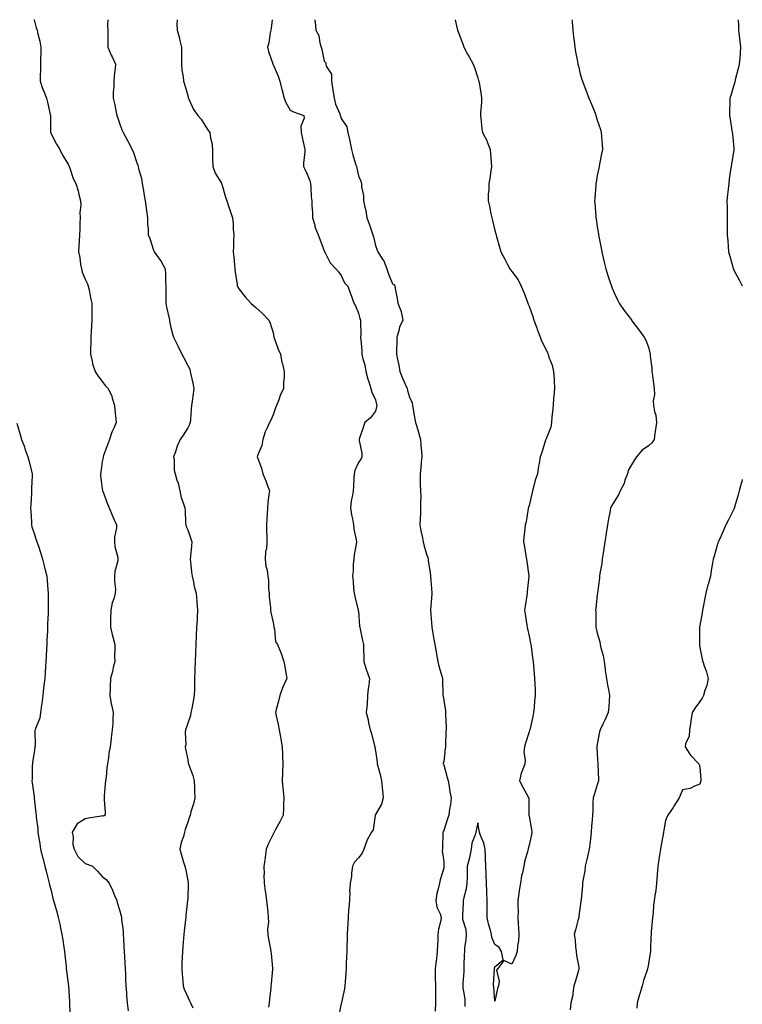
# Model space of a CAD drawing. Units: inches. Extents: x 936803 to 939443, y 7194938 to 7197578.
# Drawn here: x 939020 to 939443, y 7197001 to 7197578 of the extents above; entities that cross this region are included whole.
import ezdxf

# ---------------------------------------------------------------- set-up
doc = ezdxf.new("R2010")
doc.units = ezdxf.units.IN
doc.header["$MEASUREMENT"] = 0
doc.layers.add('Contour_93687194', color=7, linetype='Continuous', true_color=0x820ac5)

msp = doc.modelspace()

# ---------------------------------------------------------------- linework, layer by layer
at = {"layer": 'Contour_93687194'}
for points in [[(939027.98, 7197578, 3208), (939028.05, 7197577.82, 3208), (939029.35, 7197573.23, 3208), (939029.89, 7197571.92, 3208), (939030.29, 7197569.67, 3208), (939031.53, 7197565.4, 3208), (939032, 7197561.92, 3208), (939031.93, 7197558.05, 3208), (939031.88, 7197555.75, 3208), (939031.8, 7197551.92, 3208), (939031.77, 7197548.21, 3208), (939031.68, 7197545.55, 3208), (939031.64, 7197541.92, 3208), (939033.25, 7197537.12, 3208), (939033.55, 7197536.41, 3208), (939035.28, 7197531.92, 3208), (939035.84, 7197529.71, 3208), (939037.49, 7197522.49, 3208), (939037.63, 7197521.92, 3208), (939037.63, 7197521.51, 3208), (939037.74, 7197512.23, 3208), (939037.75, 7197511.92, 3208), (939037.8, 7197511.67, 3208), (939038.05, 7197511.14, 3208), (939041.24, 7197505.1, 3208), (939043.08, 7197501.92, 3208), (939044.79, 7197498.66, 3208), (939048.05, 7197493.27, 3208), (939048.46, 7197492.33, 3208), (939048.59, 7197491.92, 3208), (939048.97, 7197491, 3208), (939051.03, 7197484.91, 3208), (939052.61, 7197481.92, 3208), (939053.89, 7197477.76, 3208), (939054.35, 7197475.61, 3208), (939055.33, 7197471.92, 3208), (939055.43, 7197469.3, 3208), (939054.94, 7197465.03, 3208), (939055.04, 7197461.92, 3208), (939054.84, 7197458.72, 3208), (939054.84, 7197455.12, 3208), (939054.62, 7197451.92, 3208), (939054.39, 7197448.27, 3208), (939054.3, 7197445.67, 3208), (939054.04, 7197441.92, 3208), (939054.81, 7197438.68, 3208), (939055.35, 7197434.62, 3208), (939055.89, 7197431.92, 3208), (939056.21, 7197430.08, 3208), (939058.05, 7197425.98, 3208), (939059.38, 7197423.25, 3208), (939059.72, 7197421.92, 3208), (939060.25, 7197419.71, 3208), (939061.09, 7197414.97, 3208), (939061.96, 7197411.92, 3208), (939061.94, 7197408.03, 3208), (939061.97, 7197405.85, 3208), (939061.93, 7197401.92, 3208), (939061.65, 7197398.31, 3208), (939061.54, 7197395.42, 3208), (939061.28, 7197391.92, 3208), (939061.27, 7197388.7, 3208), (939061.15, 7197385.03, 3208), (939061.14, 7197381.92, 3208), (939062.18, 7197377.8, 3208), (939062.39, 7197376.26, 3208), (939063.82, 7197371.92, 3208), (939065.42, 7197369.28, 3208), (939068.05, 7197365.96, 3208), (939069.76, 7197363.64, 3208), (939071.53, 7197361.92, 3208), (939073.55, 7197357.41, 3208), (939073.84, 7197356.12, 3208), (939075.23, 7197351.92, 3208), (939075.41, 7197349.28, 3208), (939076.01, 7197343.97, 3208), (939076.16, 7197341.92, 3208), (939074.83, 7197338.7, 3208), (939073.67, 7197336.31, 3208), (939072.28, 7197331.92, 3208), (939071.03, 7197328.93, 3208), (939068.79, 7197322.66, 3208), (939068.5, 7197321.92, 3208), (939068.46, 7197321.51, 3208), (939068.05, 7197319.03, 3208), (939067.13, 7197312.84, 3208), (939066.94, 7197311.92, 3208), (939067, 7197310.87, 3208), (939068.05, 7197303.07, 3208), (939068.19, 7197302.06, 3208), (939068.21, 7197301.92, 3208), (939068.32, 7197301.65, 3208), (939070.8, 7197294.67, 3208), (939072.02, 7197291.92, 3208), (939073.79, 7197287.66, 3208), (939075.04, 7197284.93, 3208), (939076.36, 7197281.92, 3208), (939076.32, 7197280.18, 3208), (939075.26, 7197274.71, 3208), (939075.2, 7197271.92, 3208), (939075.33, 7197269.19, 3208), (939077.13, 7197262.84, 3208), (939077.2, 7197261.92, 3208), (939077.07, 7197260.94, 3208), (939075.43, 7197254.54, 3208), (939075.18, 7197251.92, 3208), (939075.14, 7197249.01, 3208), (939075.68, 7197244.28, 3208), (939075.64, 7197241.92, 3208), (939074.78, 7197238.66, 3208), (939073.8, 7197236.18, 3208), (939073.05, 7197231.92, 3208), (939072.92, 7197227.04, 3208), (939072.91, 7197226.78, 3208), (939072.77, 7197221.92, 3208), (939073.86, 7197217.72, 3208), (939074.38, 7197215.59, 3208), (939075.31, 7197211.92, 3208), (939075.44, 7197209.3, 3208), (939075.24, 7197204.73, 3208), (939075.36, 7197201.92, 3208), (939074.43, 7197198.31, 3208), (939073.97, 7197196, 3208), (939072.77, 7197191.92, 3208), (939072.57, 7197187.41, 3208), (939072.63, 7197186.51, 3208), (939072.47, 7197181.92, 3208), (939073.26, 7197177.13, 3208), (939073.45, 7197176.53, 3208), (939074.39, 7197171.92, 3208), (939074.2, 7197168.07, 3208), (939074.14, 7197165.83, 3208), (939073.91, 7197161.92, 3208), (939073.26, 7197157.13, 3208), (939073.22, 7197156.76, 3208), (939072.55, 7197151.92, 3208), (939071.88, 7197148.09, 3208), (939071.61, 7197145.49, 3208), (939071.06, 7197141.92, 3208), (939070.65, 7197139.32, 3208), (939070.31, 7197134.17, 3208), (939070, 7197131.92, 3208), (939069.8, 7197130.18, 3208), (939069.21, 7197123.09, 3208), (939069.09, 7197121.92, 3208), (939069.1, 7197120.87, 3208), (939069.77, 7197113.64, 3208), (939069.79, 7197111.92, 3208), (939068.67, 7197111.3, 3208), (939068.05, 7197111.39, 3208), (939067.43, 7197111.3, 3208), (939059.98, 7197109.99, 3208), (939058.05, 7197109.69, 3208), (939053.23, 7197106.74, 3208), (939050.47, 7197101.92, 3208), (939050.92, 7197099.05, 3208), (939050.82, 7197094.69, 3208), (939051.49, 7197091.92, 3208), (939053.77, 7197087.64, 3208), (939058.05, 7197083.56, 3208), (939059.25, 7197083.11, 3208), (939062.3, 7197081.92, 3208), (939065.16, 7197079.03, 3208), (939068.05, 7197075.87, 3208), (939070.36, 7197074.22, 3208), (939072.08, 7197071.92, 3208), (939073.94, 7197067.82, 3208), (939075.25, 7197064.71, 3208), (939076.47, 7197061.92, 3208), (939076.84, 7197060.71, 3208), (939078.05, 7197056.3, 3208), (939079.06, 7197052.94, 3208), (939079.27, 7197051.92, 3208), (939079.37, 7197050.61, 3208), (939080.17, 7197044.03, 3208), (939080.31, 7197041.92, 3208), (939080.39, 7197039.58, 3208), (939080.72, 7197034.6, 3208), (939080.82, 7197031.92, 3208), (939080.97, 7197028.99, 3208), (939081.19, 7197025.06, 3208), (939081.36, 7197021.92, 3208), (939081.54, 7197018.44, 3208), (939081.68, 7197015.55, 3208), (939081.86, 7197011.92, 3208), (939082.18, 7197007.8, 3208), (939082.28, 7197006.16, 3208), (939082.61, 7197001.92, 3208), (939083.27, 7196997.15, 3208)], [(939071.28, 7197578, 3209), (939070.99, 7197574.87, 3209), (939071.18, 7197571.92, 3209), (939071.22, 7197568.76, 3209), (939071.28, 7197565.14, 3209), (939071.33, 7197561.92, 3209), (939073.3, 7197557.17, 3209), (939073.82, 7197556.16, 3209), (939075.8, 7197551.92, 3209), (939075.65, 7197549.52, 3209), (939074.92, 7197545.05, 3209), (939074.76, 7197541.92, 3209), (939074.73, 7197538.6, 3209), (939074.49, 7197535.47, 3209), (939074.48, 7197531.92, 3209), (939075.1, 7197528.97, 3209), (939076.15, 7197523.81, 3209), (939076.54, 7197521.92, 3209), (939076.93, 7197520.81, 3209), (939078.05, 7197517.27, 3209), (939079.57, 7197513.44, 3209), (939080.21, 7197511.92, 3209), (939082.76, 7197507.21, 3209), (939082.97, 7197506.84, 3209), (939085.48, 7197501.92, 3209), (939086.22, 7197500.08, 3209), (939088.05, 7197494.71, 3209), (939088.81, 7197492.68, 3209), (939088.97, 7197491.92, 3209), (939089.21, 7197490.77, 3209), (939091, 7197484.87, 3209), (939091.47, 7197481.92, 3209), (939092.13, 7197477.84, 3209), (939092.35, 7197476.22, 3209), (939093.11, 7197471.92, 3209), (939093.64, 7197467.51, 3209), (939093.88, 7197466.1, 3209), (939094.45, 7197461.92, 3209), (939094.5, 7197458.37, 3209), (939094.92, 7197455.05, 3209), (939094.97, 7197451.92, 3209), (939095.94, 7197449.81, 3209), (939098.05, 7197442.92, 3209), (939098.35, 7197442.21, 3209), (939098.48, 7197441.92, 3209), (939099.46, 7197440.51, 3209), (939102.51, 7197436.37, 3209), (939104.81, 7197431.92, 3209), (939104.97, 7197428.83, 3209), (939105.04, 7197424.93, 3209), (939105.18, 7197421.92, 3209), (939105.27, 7197419.15, 3209), (939105.17, 7197414.79, 3209), (939105.24, 7197411.92, 3209), (939105.64, 7197409.52, 3209), (939107.15, 7197402.82, 3209), (939107.31, 7197401.92, 3209), (939107.45, 7197401.31, 3209), (939108.05, 7197398.35, 3209), (939109.31, 7197393.19, 3209), (939109.82, 7197391.92, 3209), (939111.53, 7197388.44, 3209), (939112.55, 7197386.41, 3209), (939114.66, 7197381.92, 3209), (939115.89, 7197379.75, 3209), (939118.05, 7197375.36, 3209), (939119.28, 7197373.15, 3209), (939119.6, 7197371.92, 3209), (939119.98, 7197369.99, 3209), (939121.11, 7197364.99, 3209), (939121.66, 7197361.92, 3209), (939121.29, 7197358.68, 3209), (939120.66, 7197354.54, 3209), (939120.34, 7197351.92, 3209), (939120.1, 7197349.87, 3209), (939119.75, 7197343.62, 3209), (939119.57, 7197341.92, 3209), (939119.1, 7197340.87, 3209), (939118.05, 7197338.76, 3209), (939115.35, 7197334.62, 3209), (939113.64, 7197331.92, 3209), (939111.98, 7197327.99, 3209), (939110.9, 7197324.77, 3209), (939109.83, 7197321.92, 3209), (939110.15, 7197319.83, 3209), (939110.21, 7197314.09, 3209), (939110.68, 7197311.92, 3209), (939111.75, 7197308.21, 3209), (939112.58, 7197306.45, 3209), (939113.38, 7197301.92, 3209), (939114.23, 7197298.09, 3209), (939115.64, 7197294.32, 3209), (939116.33, 7197291.92, 3209), (939116.52, 7197290.4, 3209), (939116.78, 7197283.19, 3209), (939116.92, 7197281.92, 3209), (939117.18, 7197281.04, 3209), (939118.05, 7197279.09, 3209), (939119.96, 7197273.83, 3209), (939120.54, 7197271.92, 3209), (939120.3, 7197269.67, 3209), (939119.76, 7197263.64, 3209), (939119.59, 7197261.92, 3209), (939119.77, 7197260.2, 3209), (939120.39, 7197254.26, 3209), (939120.64, 7197251.92, 3209), (939121.42, 7197248.54, 3209), (939121.91, 7197245.77, 3209), (939122.96, 7197241.92, 3209), (939123.33, 7197237.19, 3209), (939123.45, 7197236.53, 3209), (939123.87, 7197231.92, 3209), (939123.63, 7197227.49, 3209), (939123.58, 7197226.39, 3209), (939123.32, 7197221.92, 3209), (939123.11, 7197216.98, 3209), (939123.1, 7197216.86, 3209), (939122.91, 7197211.92, 3209), (939122.72, 7197207.25, 3209), (939122.68, 7197206.55, 3209), (939122.47, 7197201.92, 3209), (939122.29, 7197197.68, 3209), (939122.26, 7197196.14, 3209), (939122.1, 7197191.92, 3209), (939122, 7197187.97, 3209), (939122.04, 7197185.92, 3209), (939121.95, 7197181.92, 3209), (939121.25, 7197178.72, 3209), (939120.49, 7197174.36, 3209), (939119.98, 7197171.92, 3209), (939119.63, 7197170.34, 3209), (939118.05, 7197165.79, 3209), (939117.14, 7197162.84, 3209), (939116.86, 7197161.92, 3209), (939116.67, 7197160.55, 3209), (939116.88, 7197153.09, 3209), (939116.64, 7197151.92, 3209), (939116.85, 7197150.73, 3209), (939118.05, 7197144.38, 3209), (939118.4, 7197142.27, 3209), (939118.47, 7197141.92, 3209), (939118.67, 7197141.3, 3209), (939121.13, 7197135.01, 3209), (939121.91, 7197131.92, 3209), (939122.12, 7197127.86, 3209), (939122.03, 7197125.9, 3209), (939122.27, 7197121.92, 3209), (939121.56, 7197118.4, 3209), (939120, 7197113.87, 3209), (939119.5, 7197111.92, 3209), (939119.08, 7197110.88, 3209), (939118.05, 7197107.76, 3209), (939116.59, 7197103.38, 3209), (939116.24, 7197101.92, 3209), (939115.55, 7197099.42, 3209), (939114.25, 7197095.73, 3209), (939113.38, 7197091.92, 3209), (939114.52, 7197088.4, 3209), (939115.58, 7197084.38, 3209), (939116.32, 7197081.92, 3209), (939116.71, 7197080.57, 3209), (939118.05, 7197073.48, 3209), (939118.28, 7197072.15, 3209), (939118.3, 7197071.92, 3209), (939118.28, 7197071.69, 3209), (939118.05, 7197062.96, 3209), (939118.02, 7197061.94, 3209), (939118.02, 7197061.92, 3209), (939118.02, 7197061.88, 3209), (939117, 7197052.97, 3209), (939116.9, 7197051.92, 3209), (939116.77, 7197050.63, 3209), (939116.08, 7197043.89, 3209), (939115.89, 7197041.92, 3209), (939115.66, 7197039.54, 3209), (939115.19, 7197034.79, 3209), (939114.93, 7197031.92, 3209), (939114.83, 7197028.7, 3209), (939114.72, 7197025.26, 3209), (939114.62, 7197021.92, 3209), (939114.85, 7197018.72, 3209), (939115.23, 7197014.75, 3209), (939115.43, 7197011.92, 3209), (939116.04, 7197009.91, 3209), (939118.05, 7197005.2, 3209), (939119.17, 7197003.03, 3209), (939119.77, 7197001.92, 3209), (939121.09, 7196998.87, 3209)], [(939111.81, 7197578, 3210), (939111.74, 7197575.61, 3210), (939111.95, 7197571.92, 3210), (939113.2, 7197567.08, 3210), (939113.29, 7197566.67, 3210), (939114.5, 7197561.92, 3210), (939114.45, 7197558.33, 3210), (939114.42, 7197555.55, 3210), (939114.38, 7197551.92, 3210), (939114.64, 7197548.5, 3210), (939115.4, 7197544.58, 3210), (939115.65, 7197541.92, 3210), (939116.25, 7197540.12, 3210), (939118.05, 7197533.48, 3210), (939118.39, 7197532.25, 3210), (939118.48, 7197531.92, 3210), (939118.96, 7197531, 3210), (939121.5, 7197525.38, 3210), (939124.03, 7197521.92, 3210), (939125.91, 7197519.77, 3210), (939128.05, 7197516.12, 3210), (939129.73, 7197513.6, 3210), (939131, 7197511.92, 3210), (939131.39, 7197508.58, 3210), (939132.21, 7197506.08, 3210), (939132.51, 7197501.92, 3210), (939132.6, 7197497.37, 3210), (939132.62, 7197496.49, 3210), (939132.71, 7197491.92, 3210), (939134.13, 7197487.99, 3210), (939137.79, 7197482.17, 3210), (939137.93, 7197481.92, 3210), (939137.96, 7197481.82, 3210), (939138.05, 7197481.61, 3210), (939140.19, 7197474.07, 3210), (939141.03, 7197471.92, 3210), (939142.46, 7197467.51, 3210), (939142.75, 7197466.63, 3210), (939144.27, 7197461.92, 3210), (939144.71, 7197458.58, 3210), (939144.71, 7197455.26, 3210), (939145.06, 7197451.92, 3210), (939144.98, 7197448.85, 3210), (939144.84, 7197445.12, 3210), (939144.78, 7197441.92, 3210), (939145.03, 7197438.89, 3210), (939145.55, 7197434.42, 3210), (939145.78, 7197431.92, 3210), (939145.97, 7197429.85, 3210), (939147.01, 7197422.96, 3210), (939147.12, 7197421.92, 3210), (939147.39, 7197421.26, 3210), (939148.05, 7197420.3, 3210), (939151.69, 7197415.55, 3210), (939155.04, 7197411.92, 3210), (939156.6, 7197410.47, 3210), (939158.05, 7197409.32, 3210), (939161.88, 7197405.75, 3210), (939165.63, 7197401.92, 3210), (939166.34, 7197400.2, 3210), (939168.05, 7197394.4, 3210), (939168.5, 7197392.37, 3210), (939168.61, 7197391.92, 3210), (939168.96, 7197391.02, 3210), (939171.05, 7197384.91, 3210), (939172.4, 7197381.92, 3210), (939173.31, 7197377.19, 3210), (939173.56, 7197376.41, 3210), (939174.65, 7197371.92, 3210), (939174.53, 7197368.4, 3210), (939174.29, 7197365.69, 3210), (939174.17, 7197361.92, 3210), (939172.23, 7197357.74, 3210), (939171.37, 7197355.24, 3210), (939170.06, 7197351.92, 3210), (939169.52, 7197350.46, 3210), (939168.05, 7197346.35, 3210), (939166.75, 7197343.23, 3210), (939166, 7197341.92, 3210), (939164.47, 7197338.35, 3210), (939163.52, 7197336.45, 3210), (939162.04, 7197331.92, 3210), (939161.49, 7197328.48, 3210), (939159.09, 7197322.96, 3210), (939158.82, 7197321.92, 3210), (939159.14, 7197320.83, 3210), (939161.39, 7197315.26, 3210), (939162.1, 7197311.92, 3210), (939163.84, 7197307.7, 3210), (939164.64, 7197305.34, 3210), (939165.9, 7197301.92, 3210), (939165.69, 7197299.56, 3210), (939165, 7197294.97, 3210), (939164.77, 7197291.92, 3210), (939164.59, 7197288.46, 3210), (939164.5, 7197285.47, 3210), (939164.3, 7197281.92, 3210), (939164.28, 7197278.15, 3210), (939164.47, 7197275.51, 3210), (939164.43, 7197271.92, 3210), (939164.14, 7197268.01, 3210), (939163.64, 7197266.33, 3210), (939163.45, 7197261.92, 3210), (939163.87, 7197257.74, 3210), (939164.57, 7197255.4, 3210), (939165.08, 7197251.92, 3210), (939165.49, 7197249.36, 3210), (939165.49, 7197244.48, 3210), (939165.8, 7197241.92, 3210), (939165.86, 7197239.73, 3210), (939166.49, 7197233.48, 3210), (939166.54, 7197231.92, 3210), (939166.77, 7197230.63, 3210), (939168.05, 7197224.69, 3210), (939168.55, 7197222.43, 3210), (939168.6, 7197221.92, 3210), (939168.88, 7197221.08, 3210), (939169.48, 7197213.35, 3210), (939170.61, 7197211.92, 3210), (939172.36, 7197207.62, 3210), (939172.8, 7197206.67, 3210), (939174.36, 7197201.92, 3210), (939174.97, 7197198.83, 3210), (939175.71, 7197194.26, 3210), (939176.15, 7197191.92, 3210), (939174.66, 7197188.52, 3210), (939173.54, 7197186.43, 3210), (939172.12, 7197181.92, 3210), (939171.32, 7197178.66, 3210), (939169.93, 7197173.81, 3210), (939169.44, 7197171.92, 3210), (939169.86, 7197170.12, 3210), (939171.02, 7197164.89, 3210), (939171.73, 7197161.92, 3210), (939172.47, 7197157.51, 3210), (939172.59, 7197156.45, 3210), (939173.47, 7197151.92, 3210), (939173.64, 7197147.51, 3210), (939173.57, 7197146.41, 3210), (939173.72, 7197141.92, 3210), (939173.53, 7197137.41, 3210), (939173.56, 7197136.41, 3210), (939173.34, 7197131.92, 3210), (939173.84, 7197127.7, 3210), (939173.95, 7197126.02, 3210), (939174.39, 7197121.92, 3210), (939174.19, 7197118.07, 3210), (939174.24, 7197115.73, 3210), (939174.03, 7197111.92, 3210), (939172.03, 7197107.94, 3210), (939169.59, 7197103.46, 3210), (939168.78, 7197101.92, 3210), (939168.54, 7197101.43, 3210), (939168.05, 7197100.77, 3210), (939165.13, 7197094.83, 3210), (939163.97, 7197091.92, 3210), (939163.41, 7197087.27, 3210), (939163.4, 7197086.57, 3210), (939162.68, 7197081.92, 3210), (939162.79, 7197077.17, 3210), (939162.75, 7197076.61, 3210), (939162.86, 7197071.92, 3210), (939163.52, 7197067.39, 3210), (939163.66, 7197066.31, 3210), (939164.27, 7197061.92, 3210), (939164.7, 7197058.56, 3210), (939164.94, 7197055.03, 3210), (939165.29, 7197051.92, 3210), (939165.34, 7197049.21, 3210), (939164.86, 7197045.12, 3210), (939164.92, 7197041.92, 3210), (939165.32, 7197039.19, 3210), (939166.6, 7197033.37, 3210), (939166.84, 7197031.92, 3210), (939166.93, 7197030.79, 3210), (939167.81, 7197022.15, 3210), (939167.83, 7197021.92, 3210), (939167.82, 7197021.69, 3210), (939166.91, 7197013.05, 3210), (939166.86, 7197011.92, 3210), (939166.73, 7197010.61, 3210), (939166, 7197003.97, 3210), (939165.81, 7197001.92, 3210), (939165.42, 7196999.28, 3210)], [(939167.55, 7197578, 3211), (939166.91, 7197573.05, 3211), (939166.77, 7197571.92, 3211), (939166.41, 7197570.28, 3211), (939165.52, 7197564.46, 3211), (939164.86, 7197561.92, 3211), (939165.48, 7197559.36, 3211), (939167.9, 7197552.06, 3211), (939167.95, 7197551.92, 3211), (939167.98, 7197551.84, 3211), (939168.05, 7197551.67, 3211), (939170.99, 7197544.87, 3211), (939172.13, 7197541.92, 3211), (939173.29, 7197537.15, 3211), (939173.45, 7197536.51, 3211), (939174.58, 7197531.92, 3211), (939175.58, 7197529.46, 3211), (939178.05, 7197524.95, 3211), (939180.11, 7197523.97, 3211), (939186.03, 7197521.92, 3211), (939186.34, 7197520.2, 3211), (939184.32, 7197515.65, 3211), (939184.54, 7197511.92, 3211), (939185.19, 7197509.07, 3211), (939186.33, 7197503.64, 3211), (939186.71, 7197501.92, 3211), (939186.72, 7197500.59, 3211), (939185.96, 7197494.01, 3211), (939185.95, 7197491.92, 3211), (939186.61, 7197490.47, 3211), (939188.05, 7197487.43, 3211), (939189.64, 7197483.5, 3211), (939189.95, 7197481.92, 3211), (939190.18, 7197479.79, 3211), (939190.39, 7197474.26, 3211), (939190.7, 7197471.92, 3211), (939190.76, 7197469.21, 3211), (939191.11, 7197464.99, 3211), (939191.17, 7197461.92, 3211), (939192.46, 7197457.51, 3211), (939192.65, 7197456.53, 3211), (939194.44, 7197451.92, 3211), (939195.47, 7197449.34, 3211), (939198.05, 7197442.53, 3211), (939198.19, 7197442.06, 3211), (939198.24, 7197441.92, 3211), (939198.51, 7197441.45, 3211), (939201.59, 7197435.46, 3211), (939204.86, 7197431.92, 3211), (939206.38, 7197430.24, 3211), (939208.05, 7197428.09, 3211), (939209.9, 7197423.78, 3211), (939211.8, 7197421.92, 3211), (939213.44, 7197417.31, 3211), (939213.94, 7197416.02, 3211), (939215.49, 7197411.92, 3211), (939216.43, 7197410.3, 3211), (939218.05, 7197406.1, 3211), (939218.98, 7197402.86, 3211), (939219.31, 7197401.92, 3211), (939219.23, 7197400.75, 3211), (939219.44, 7197393.31, 3211), (939219.36, 7197391.92, 3211), (939219.46, 7197390.51, 3211), (939220, 7197383.87, 3211), (939220.13, 7197381.92, 3211), (939220.74, 7197379.22, 3211), (939221.84, 7197375.71, 3211), (939222.52, 7197371.92, 3211), (939223.53, 7197367.41, 3211), (939224.24, 7197365.73, 3211), (939225.43, 7197361.92, 3211), (939225.86, 7197359.73, 3211), (939228.05, 7197355.22, 3211), (939228.65, 7197352.53, 3211), (939228.89, 7197351.92, 3211), (939228.77, 7197351.2, 3211), (939228.05, 7197348.56, 3211), (939225.2, 7197344.77, 3211), (939221.77, 7197341.92, 3211), (939220.91, 7197339.05, 3211), (939218.81, 7197332.68, 3211), (939218.57, 7197331.92, 3211), (939218.54, 7197331.43, 3211), (939220.11, 7197323.99, 3211), (939220.05, 7197321.92, 3211), (939219.41, 7197320.55, 3211), (939218.05, 7197318.52, 3211), (939216.05, 7197313.91, 3211), (939215.61, 7197311.92, 3211), (939215.37, 7197309.24, 3211), (939215.24, 7197304.73, 3211), (939214.95, 7197301.92, 3211), (939214.44, 7197298.31, 3211), (939213.92, 7197296.04, 3211), (939213.46, 7197291.92, 3211), (939214.02, 7197287.9, 3211), (939214.54, 7197285.44, 3211), (939215.11, 7197281.92, 3211), (939215.5, 7197279.36, 3211), (939216.76, 7197273.21, 3211), (939216.98, 7197271.92, 3211), (939216.82, 7197270.69, 3211), (939215.62, 7197264.36, 3211), (939215.37, 7197261.92, 3211), (939215.07, 7197258.93, 3211), (939214.95, 7197255.03, 3211), (939214.57, 7197251.92, 3211), (939214.96, 7197248.83, 3211), (939215.23, 7197244.75, 3211), (939215.55, 7197241.92, 3211), (939216.07, 7197239.95, 3211), (939217.96, 7197232, 3211), (939217.99, 7197231.92, 3211), (939217.99, 7197231.86, 3211), (939218.05, 7197231.1, 3211), (939218.76, 7197222.64, 3211), (939218.9, 7197221.92, 3211), (939219.15, 7197220.83, 3211), (939220.39, 7197214.26, 3211), (939220.99, 7197211.92, 3211), (939220.98, 7197208.99, 3211), (939221.17, 7197205.05, 3211), (939221.17, 7197201.92, 3211), (939222.7, 7197197.27, 3211), (939222.85, 7197196.72, 3211), (939224.62, 7197191.92, 3211), (939224.21, 7197188.07, 3211), (939223.88, 7197186.08, 3211), (939223.49, 7197181.92, 3211), (939223.14, 7197177.02, 3211), (939223.16, 7197176.82, 3211), (939222.67, 7197171.92, 3211), (939223.75, 7197167.62, 3211), (939224.03, 7197165.94, 3211), (939224.91, 7197161.92, 3211), (939225.77, 7197159.63, 3211), (939227.51, 7197152.47, 3211), (939227.67, 7197151.92, 3211), (939227.73, 7197151.61, 3211), (939228.05, 7197149.52, 3211), (939228.99, 7197142.86, 3211), (939229.08, 7197141.92, 3211), (939229.4, 7197140.57, 3211), (939230.96, 7197134.83, 3211), (939231.61, 7197131.92, 3211), (939232.01, 7197127.97, 3211), (939232.19, 7197126.06, 3211), (939232.59, 7197121.92, 3211), (939231.68, 7197118.29, 3211), (939228.05, 7197112.15, 3211), (939227.97, 7197112, 3211), (939227.94, 7197111.92, 3211), (939227.88, 7197111.74, 3211), (939226.66, 7197103.31, 3211), (939225.72, 7197101.92, 3211), (939222.98, 7197097, 3211), (939222.94, 7197096.8, 3211), (939221.19, 7197091.92, 3211), (939220.31, 7197089.65, 3211), (939218.05, 7197086.92, 3211), (939215.7, 7197084.28, 3211), (939214.57, 7197081.92, 3211), (939213.99, 7197077.86, 3211), (939214.09, 7197075.87, 3211), (939213.22, 7197071.92, 3211), (939212.89, 7197067.08, 3211), (939212.97, 7197066.84, 3211), (939212.82, 7197061.92, 3211), (939212.42, 7197057.55, 3211), (939212.37, 7197056.24, 3211), (939212.02, 7197051.92, 3211), (939211.84, 7197048.13, 3211), (939211.72, 7197045.59, 3211), (939211.55, 7197041.92, 3211), (939211.47, 7197038.5, 3211), (939211.31, 7197035.18, 3211), (939211.24, 7197031.92, 3211), (939211.19, 7197028.78, 3211), (939210.99, 7197024.87, 3211), (939210.94, 7197021.92, 3211), (939210.75, 7197019.22, 3211), (939210.29, 7197014.17, 3211), (939210.13, 7197011.92, 3211), (939209.9, 7197010.06, 3211), (939208.2, 7197002.06, 3211), (939208.18, 7197001.92, 3211), (939208.15, 7197001.82, 3211), (939208.05, 7197001.39, 3211), (939206.5, 7196993.46, 3211)], [(939192.57, 7197578, 3212), (939192.63, 7197577.35, 3212), (939192.82, 7197576.69, 3212), (939193.08, 7197571.92, 3212), (939194.96, 7197568.83, 3212), (939195.53, 7197564.44, 3212), (939196.36, 7197561.92, 3212), (939196.58, 7197560.46, 3212), (939198.05, 7197553.62, 3212), (939198.91, 7197552.78, 3212), (939199.07, 7197551.92, 3212), (939199.22, 7197550.75, 3212), (939202.25, 7197546.12, 3212), (939202.39, 7197541.92, 3212), (939203.1, 7197536.98, 3212), (939203.13, 7197536.84, 3212), (939203.92, 7197531.92, 3212), (939204.61, 7197528.48, 3212), (939207.2, 7197522.78, 3212), (939207.45, 7197521.92, 3212), (939207.6, 7197521.47, 3212), (939208.05, 7197520.18, 3212), (939211.27, 7197515.14, 3212), (939211.9, 7197511.92, 3212), (939213.07, 7197506.94, 3212), (939213.07, 7197506.9, 3212), (939213.94, 7197501.92, 3212), (939214.89, 7197498.76, 3212), (939216.44, 7197493.52, 3212), (939216.92, 7197491.92, 3212), (939217.11, 7197490.98, 3212), (939218.05, 7197486.49, 3212), (939219.43, 7197483.31, 3212), (939219.89, 7197481.92, 3212), (939219.97, 7197479.99, 3212), (939221.04, 7197474.91, 3212), (939221.14, 7197471.92, 3212), (939221.89, 7197468.09, 3212), (939222.34, 7197466.22, 3212), (939223.08, 7197461.92, 3212), (939224.46, 7197458.33, 3212), (939225.79, 7197454.19, 3212), (939226.58, 7197451.92, 3212), (939226.92, 7197450.79, 3212), (939228.05, 7197445.73, 3212), (939229.15, 7197443.01, 3212), (939229.54, 7197441.92, 3212), (939232.06, 7197437.92, 3212), (939232.89, 7197436.76, 3212), (939234.67, 7197431.92, 3212), (939235.55, 7197429.42, 3212), (939238.05, 7197423.25, 3212), (939239.02, 7197422.9, 3212), (939239.34, 7197421.92, 3212), (939239.56, 7197420.42, 3212), (939240.76, 7197414.63, 3212), (939241.1, 7197411.92, 3212), (939243.17, 7197407.04, 3212), (939243.15, 7197406.82, 3212), (939244.14, 7197401.92, 3212), (939242.21, 7197397.76, 3212), (939241.81, 7197395.69, 3212), (939240.62, 7197391.92, 3212), (939240.66, 7197389.32, 3212), (939240.45, 7197384.32, 3212), (939240.49, 7197381.92, 3212), (939241.06, 7197378.91, 3212), (939241.74, 7197375.61, 3212), (939242.42, 7197371.92, 3212), (939243.98, 7197367.86, 3212), (939245.53, 7197364.44, 3212), (939246.59, 7197361.92, 3212), (939246.92, 7197360.79, 3212), (939248.05, 7197356.86, 3212), (939249.58, 7197353.44, 3212), (939249.85, 7197351.92, 3212), (939250.24, 7197349.73, 3212), (939250.94, 7197344.81, 3212), (939251.5, 7197341.92, 3212), (939253, 7197336.98, 3212), (939253.02, 7197336.88, 3212), (939254.54, 7197331.92, 3212), (939254.7, 7197328.56, 3212), (939255.08, 7197324.89, 3212), (939255.23, 7197321.92, 3212), (939254.88, 7197318.74, 3212), (939254.64, 7197315.34, 3212), (939254.2, 7197311.92, 3212), (939254.34, 7197308.21, 3212), (939254.34, 7197305.63, 3212), (939254.48, 7197301.92, 3212), (939254.58, 7197298.44, 3212), (939254.46, 7197295.51, 3212), (939254.55, 7197291.92, 3212), (939254.43, 7197288.29, 3212), (939254.21, 7197285.77, 3212), (939254.09, 7197281.92, 3212), (939254.68, 7197278.56, 3212), (939255.55, 7197274.42, 3212), (939256.02, 7197271.92, 3212), (939256.42, 7197270.28, 3212), (939258.05, 7197264.87, 3212), (939258.78, 7197262.64, 3212), (939258.94, 7197261.92, 3212), (939259.05, 7197260.92, 3212), (939260.16, 7197254.03, 3212), (939260.35, 7197251.92, 3212), (939260.52, 7197249.44, 3212), (939260.89, 7197244.75, 3212), (939261.08, 7197241.92, 3212), (939260.9, 7197239.07, 3212), (939260.52, 7197234.4, 3212), (939260.36, 7197231.92, 3212), (939260.53, 7197229.44, 3212), (939260.84, 7197224.71, 3212), (939261.03, 7197221.92, 3212), (939261.68, 7197218.29, 3212), (939262.12, 7197216, 3212), (939262.83, 7197211.92, 3212), (939263.6, 7197207.47, 3212), (939263.86, 7197206.12, 3212), (939264.6, 7197201.92, 3212), (939265.23, 7197199.11, 3212), (939267.19, 7197192.78, 3212), (939267.41, 7197191.92, 3212), (939267.44, 7197191.31, 3212), (939267.6, 7197182.37, 3212), (939267.62, 7197181.92, 3212), (939267.67, 7197181.55, 3212), (939268.05, 7197179.13, 3212), (939269.1, 7197172.97, 3212), (939269.17, 7197171.92, 3212), (939269.08, 7197170.9, 3212), (939269.56, 7197163.44, 3212), (939269.46, 7197161.92, 3212), (939269.24, 7197160.73, 3212), (939269.19, 7197153.05, 3212), (939269.03, 7197151.92, 3212), (939268.98, 7197150.98, 3212), (939268.05, 7197143.21, 3212), (939267.81, 7197142.15, 3212), (939267.77, 7197141.92, 3212), (939267.84, 7197141.71, 3212), (939268.05, 7197141.3, 3212), (939270.06, 7197133.93, 3212), (939270.65, 7197131.92, 3212), (939271.26, 7197128.72, 3212), (939271.74, 7197125.61, 3212), (939272.5, 7197121.92, 3212), (939271.95, 7197118.01, 3212), (939271.52, 7197115.4, 3212), (939271.01, 7197111.92, 3212), (939270.29, 7197109.67, 3212), (939268.05, 7197102.9, 3212), (939267.76, 7197102.21, 3212), (939267.67, 7197101.92, 3212), (939267.61, 7197101.47, 3212), (939267.4, 7197092.58, 3212), (939267.27, 7197091.92, 3212), (939267.25, 7197091.12, 3212), (939268.05, 7197084.48, 3212), (939268.2, 7197082.08, 3212), (939268.18, 7197081.92, 3212), (939268.17, 7197081.8, 3212), (939268.05, 7197080.85, 3212), (939265.94, 7197074.03, 3212), (939265.5, 7197071.92, 3212), (939264.86, 7197068.74, 3212), (939264.12, 7197065.85, 3212), (939263.44, 7197061.92, 3212), (939264, 7197057.88, 3212), (939265.92, 7197054.05, 3212), (939266.48, 7197051.92, 3212), (939266.28, 7197050.16, 3212), (939264.92, 7197045.05, 3212), (939264.69, 7197041.92, 3212), (939264.64, 7197038.5, 3212), (939264.37, 7197035.59, 3212), (939264.32, 7197031.92, 3212), (939263.84, 7197027.7, 3212), (939263.56, 7197026.41, 3212), (939263.14, 7197021.92, 3212), (939263.15, 7197017.02, 3212), (939263.15, 7197016.82, 3212), (939263.17, 7197011.92, 3212), (939263.22, 7197007.1, 3212), (939263.22, 7197006.74, 3212), (939263.26, 7197001.92, 3212), (939263.04, 7196996.94, 3212)], [(939274.7, 7197578, 3213), (939275.63, 7197574.34, 3213), (939276.18, 7197571.92, 3213), (939276.65, 7197570.53, 3213), (939278.05, 7197566.88, 3213), (939279.37, 7197563.23, 3213), (939279.9, 7197561.92, 3213), (939282.09, 7197557.88, 3213), (939282.77, 7197556.65, 3213), (939285.27, 7197551.92, 3213), (939286.06, 7197549.93, 3213), (939288.05, 7197543.99, 3213), (939288.53, 7197542.41, 3213), (939288.68, 7197541.92, 3213), (939288.81, 7197541.16, 3213), (939289.94, 7197533.81, 3213), (939290.26, 7197531.92, 3213), (939290.22, 7197529.75, 3213), (939289.58, 7197523.44, 3213), (939289.54, 7197521.92, 3213), (939289.83, 7197520.14, 3213), (939290.36, 7197514.22, 3213), (939290.81, 7197511.92, 3213), (939293.29, 7197507.15, 3213), (939293.49, 7197506.47, 3213), (939295.25, 7197501.92, 3213), (939295.47, 7197499.34, 3213), (939295.85, 7197494.13, 3213), (939296.03, 7197491.92, 3213), (939295.65, 7197489.52, 3213), (939295.06, 7197484.91, 3213), (939294.53, 7197481.92, 3213), (939294.4, 7197478.27, 3213), (939294.2, 7197475.77, 3213), (939294.07, 7197471.92, 3213), (939294.85, 7197468.72, 3213), (939295.65, 7197464.32, 3213), (939296.17, 7197461.92, 3213), (939296.55, 7197460.42, 3213), (939298.05, 7197454.42, 3213), (939298.57, 7197452.45, 3213), (939298.7, 7197451.92, 3213), (939298.96, 7197451.02, 3213), (939300.72, 7197444.6, 3213), (939301.47, 7197441.92, 3213), (939303.8, 7197437.66, 3213), (939305.38, 7197434.6, 3213), (939306.79, 7197431.92, 3213), (939307.34, 7197431.22, 3213), (939308.05, 7197430.46, 3213), (939311.67, 7197425.53, 3213), (939313.51, 7197421.92, 3213), (939314.8, 7197418.68, 3213), (939316.96, 7197413.01, 3213), (939317.38, 7197411.92, 3213), (939317.51, 7197411.39, 3213), (939318.05, 7197410.06, 3213), (939320.23, 7197404.11, 3213), (939320.95, 7197401.92, 3213), (939322.53, 7197397.43, 3213), (939322.79, 7197396.67, 3213), (939324.56, 7197391.92, 3213), (939325.62, 7197389.48, 3213), (939328.05, 7197384.54, 3213), (939328.86, 7197382.72, 3213), (939329.18, 7197381.92, 3213), (939329.69, 7197380.28, 3213), (939331.59, 7197375.46, 3213), (939332.44, 7197371.92, 3213), (939332.68, 7197367.29, 3213), (939332.69, 7197366.55, 3213), (939332.95, 7197361.92, 3213), (939332.62, 7197357.35, 3213), (939332.46, 7197356.33, 3213), (939332.1, 7197351.92, 3213), (939331.85, 7197348.11, 3213), (939331.44, 7197345.3, 3213), (939331.18, 7197341.92, 3213), (939330.74, 7197339.22, 3213), (939328.05, 7197332.39, 3213), (939327.91, 7197332.06, 3213), (939327.86, 7197331.92, 3213), (939327.77, 7197331.65, 3213), (939325.58, 7197324.38, 3213), (939324.63, 7197321.92, 3213), (939324.02, 7197317.9, 3213), (939323.59, 7197316.39, 3213), (939323.09, 7197311.92, 3213), (939321.74, 7197308.23, 3213), (939320.93, 7197304.81, 3213), (939320.06, 7197301.92, 3213), (939319.72, 7197300.24, 3213), (939318.05, 7197293.38, 3213), (939317.77, 7197292.19, 3213), (939317.7, 7197291.92, 3213), (939317.6, 7197291.47, 3213), (939316.3, 7197283.68, 3213), (939315.88, 7197281.92, 3213), (939315.61, 7197279.48, 3213), (939315.05, 7197274.93, 3213), (939314.73, 7197271.92, 3213), (939315.3, 7197269.17, 3213), (939316.19, 7197263.78, 3213), (939316.55, 7197261.92, 3213), (939316.69, 7197260.55, 3213), (939317.87, 7197252.1, 3213), (939317.89, 7197251.92, 3213), (939317.87, 7197251.74, 3213), (939317, 7197242.97, 3213), (939316.87, 7197241.92, 3213), (939316.7, 7197240.57, 3213), (939315.73, 7197234.24, 3213), (939315.44, 7197231.92, 3213), (939315.81, 7197229.67, 3213), (939316.8, 7197223.17, 3213), (939317.01, 7197221.92, 3213), (939317.15, 7197221.02, 3213), (939318.05, 7197216.72, 3213), (939318.86, 7197212.72, 3213), (939319.06, 7197211.92, 3213), (939319.25, 7197210.73, 3213), (939320.08, 7197203.95, 3213), (939320.43, 7197201.92, 3213), (939320.66, 7197199.3, 3213), (939321.06, 7197194.93, 3213), (939321.32, 7197191.92, 3213), (939321.4, 7197188.56, 3213), (939321.65, 7197185.51, 3213), (939321.72, 7197181.92, 3213), (939321.3, 7197178.68, 3213), (939321.06, 7197174.93, 3213), (939320.72, 7197171.92, 3213), (939320.21, 7197169.75, 3213), (939318.65, 7197162.53, 3213), (939318.51, 7197161.92, 3213), (939318.4, 7197161.57, 3213), (939318.05, 7197160.59, 3213), (939315.98, 7197153.99, 3213), (939315.35, 7197151.92, 3213), (939315.1, 7197148.97, 3213), (939315.83, 7197144.13, 3213), (939315.5, 7197141.92, 3213), (939314.31, 7197138.17, 3213), (939313.53, 7197136.43, 3213), (939312.54, 7197131.92, 3213), (939314.38, 7197128.25, 3213), (939317.77, 7197122.21, 3213), (939317.92, 7197121.92, 3213), (939317.94, 7197121.8, 3213), (939317.93, 7197112.04, 3213), (939317.95, 7197111.92, 3213), (939317.95, 7197111.82, 3213), (939318.05, 7197111.2, 3213), (939319.47, 7197103.35, 3213), (939319.73, 7197101.92, 3213), (939319.43, 7197100.53, 3213), (939318.05, 7197094.3, 3213), (939317.62, 7197092.35, 3213), (939317.51, 7197091.92, 3213), (939317.34, 7197091.22, 3213), (939315.49, 7197084.48, 3213), (939314.91, 7197081.92, 3213), (939314.14, 7197078.01, 3213), (939313.71, 7197076.26, 3213), (939312.97, 7197071.92, 3213), (939312.26, 7197067.7, 3213), (939312.08, 7197065.94, 3213), (939311.47, 7197061.92, 3213), (939311.41, 7197058.56, 3213), (939311.6, 7197055.47, 3213), (939311.56, 7197051.92, 3213), (939311.76, 7197048.21, 3213), (939311.89, 7197045.77, 3213), (939312.09, 7197041.92, 3213), (939311.79, 7197038.17, 3213), (939311.35, 7197035.22, 3213), (939311.05, 7197031.92, 3213), (939310.28, 7197029.69, 3213), (939308.05, 7197024.6, 3213), (939303.22, 7197026.76, 3213), (939299.71, 7197021.92, 3213), (939299, 7197020.96, 3213), (939300.6, 7197014.48, 3213), (939300.07, 7197011.92, 3213), (939299.64, 7197010.34, 3213), (939298.05, 7197002.92, 3213), (939297.38, 7197011.26, 3213), (939297.28, 7197011.92, 3213), (939297.32, 7197012.66, 3213), (939297.86, 7197021.72, 3213), (939297.87, 7197021.92, 3213), (939297.88, 7197022.1, 3213), (939298.05, 7197022.92, 3213), (939302.96, 7197027.02, 3213), (939302.01, 7197031.92, 3213), (939300.47, 7197034.34, 3213), (939298.05, 7197036.1, 3213), (939296.35, 7197040.22, 3213), (939296.08, 7197041.92, 3213), (939295.44, 7197044.54, 3213), (939294.37, 7197048.25, 3213), (939293.56, 7197051.92, 3213), (939293.53, 7197056.43, 3213), (939293.57, 7197057.43, 3213), (939293.53, 7197061.92, 3213), (939293.39, 7197066.57, 3213), (939293.33, 7197067.19, 3213), (939293.2, 7197071.92, 3213), (939292.98, 7197076.84, 3213), (939292.98, 7197077, 3213), (939292.77, 7197081.92, 3213), (939292.54, 7197086.41, 3213), (939292.51, 7197087.47, 3213), (939292.29, 7197091.92, 3213), (939291.49, 7197095.36, 3213), (939289.46, 7197100.51, 3213), (939289.03, 7197101.92, 3213), (939288.89, 7197102.76, 3213), (939288.05, 7197107.35, 3213), (939287.12, 7197102.86, 3213), (939286.81, 7197101.92, 3213), (939286.5, 7197100.38, 3213), (939284.47, 7197095.49, 3213), (939284.05, 7197091.92, 3213), (939283.17, 7197087.04, 3213), (939283.16, 7197086.8, 3213), (939281.89, 7197081.92, 3213), (939281.8, 7197078.17, 3213), (939281.71, 7197075.57, 3213), (939281.62, 7197071.92, 3213), (939281.28, 7197068.7, 3213), (939279.78, 7197063.66, 3213), (939279.53, 7197061.92, 3213), (939279.44, 7197060.53, 3213), (939279.14, 7197053.01, 3213), (939279.08, 7197051.92, 3213), (939279.16, 7197050.81, 3213), (939281.03, 7197044.91, 3213), (939281.17, 7197041.92, 3213), (939281, 7197038.97, 3213), (939280.32, 7197034.19, 3213), (939280.17, 7197031.92, 3213), (939280.06, 7197029.91, 3213), (939279.93, 7197023.8, 3213), (939279.83, 7197021.92, 3213), (939279.8, 7197020.16, 3213), (939279.29, 7197013.17, 3213), (939279.27, 7197011.92, 3213), (939279.28, 7197010.69, 3213), (939280.43, 7197004.3, 3213), (939280.45, 7197001.92, 3213), (939280.34, 7196999.63, 3213)], [(939343.18, 7197578, 3214), (939343.26, 7197577.13, 3214), (939343.31, 7197576.67, 3214), (939343.76, 7197571.92, 3214), (939344.19, 7197568.05, 3214), (939344.47, 7197565.49, 3214), (939344.87, 7197561.92, 3214), (939345.36, 7197559.22, 3214), (939346.4, 7197553.56, 3214), (939346.71, 7197551.92, 3214), (939346.97, 7197550.85, 3214), (939348.05, 7197546.35, 3214), (939349.08, 7197542.96, 3214), (939349.37, 7197541.92, 3214), (939350.16, 7197539.81, 3214), (939351.79, 7197535.67, 3214), (939353.1, 7197531.92, 3214), (939354.64, 7197528.5, 3214), (939356.7, 7197523.27, 3214), (939357.27, 7197521.92, 3214), (939357.46, 7197521.33, 3214), (939358.05, 7197519.15, 3214), (939359.83, 7197513.7, 3214), (939360.25, 7197511.92, 3214), (939360.42, 7197509.56, 3214), (939360.97, 7197504.85, 3214), (939361.15, 7197501.92, 3214), (939360.57, 7197499.4, 3214), (939359.41, 7197493.29, 3214), (939359.11, 7197491.92, 3214), (939358.92, 7197491.04, 3214), (939358.05, 7197486.67, 3214), (939357.35, 7197482.62, 3214), (939357.24, 7197481.92, 3214), (939357.19, 7197481.06, 3214), (939356.58, 7197473.38, 3214), (939356.49, 7197471.92, 3214), (939356.62, 7197470.49, 3214), (939357.2, 7197462.78, 3214), (939357.27, 7197461.92, 3214), (939357.38, 7197461.26, 3214), (939358.05, 7197456.53, 3214), (939358.68, 7197452.55, 3214), (939358.77, 7197451.92, 3214), (939358.93, 7197451.04, 3214), (939360.3, 7197444.17, 3214), (939360.68, 7197441.92, 3214), (939361.5, 7197438.46, 3214), (939362.12, 7197435.98, 3214), (939363.07, 7197431.92, 3214), (939364.28, 7197428.15, 3214), (939365.45, 7197424.52, 3214), (939366.28, 7197421.92, 3214), (939366.77, 7197420.63, 3214), (939368.05, 7197417.51, 3214), (939369.92, 7197413.78, 3214), (939370.92, 7197411.92, 3214), (939373.73, 7197407.6, 3214), (939378.05, 7197402.04, 3214), (939378.1, 7197401.98, 3214), (939378.13, 7197401.92, 3214), (939378.37, 7197401.59, 3214), (939382.39, 7197396.26, 3214), (939385.51, 7197391.92, 3214), (939386.42, 7197390.28, 3214), (939388.05, 7197386.16, 3214), (939388.9, 7197382.76, 3214), (939389.03, 7197381.92, 3214), (939389.1, 7197380.87, 3214), (939389.96, 7197373.83, 3214), (939390.08, 7197371.92, 3214), (939390.41, 7197369.56, 3214), (939390.96, 7197364.83, 3214), (939391.39, 7197361.92, 3214), (939391.55, 7197358.42, 3214), (939390.82, 7197354.69, 3214), (939391, 7197351.92, 3214), (939391.57, 7197348.4, 3214), (939392.33, 7197346.2, 3214), (939392.77, 7197341.92, 3214), (939392.17, 7197337.8, 3214), (939391.84, 7197335.71, 3214), (939391.29, 7197331.92, 3214), (939389.97, 7197330.01, 3214), (939388.05, 7197328.29, 3214), (939384.27, 7197325.71, 3214), (939380.94, 7197321.92, 3214), (939379.93, 7197320.05, 3214), (939378.05, 7197317.1, 3214), (939376.07, 7197313.89, 3214), (939375.74, 7197311.92, 3214), (939374.26, 7197308.13, 3214), (939373.7, 7197306.28, 3214), (939371.44, 7197301.92, 3214), (939370.4, 7197299.58, 3214), (939368.05, 7197295.92, 3214), (939366.59, 7197293.38, 3214), (939365.79, 7197291.92, 3214), (939365.34, 7197289.21, 3214), (939364.58, 7197285.4, 3214), (939364.03, 7197281.92, 3214), (939363.3, 7197277.17, 3214), (939363.24, 7197276.72, 3214), (939362.48, 7197271.92, 3214), (939361.94, 7197268.03, 3214), (939361.44, 7197265.32, 3214), (939360.94, 7197261.92, 3214), (939360.64, 7197259.32, 3214), (939359.56, 7197253.42, 3214), (939359.37, 7197251.92, 3214), (939359.28, 7197250.69, 3214), (939358.16, 7197242.04, 3214), (939358.15, 7197241.92, 3214), (939358.14, 7197241.84, 3214), (939358.05, 7197241.22, 3214), (939357.13, 7197232.84, 3214), (939357.06, 7197231.92, 3214), (939357.1, 7197230.98, 3214), (939357.15, 7197222.82, 3214), (939357.19, 7197221.92, 3214), (939357.39, 7197221.26, 3214), (939358.05, 7197218.4, 3214), (939359.45, 7197213.33, 3214), (939359.65, 7197211.92, 3214), (939360.07, 7197209.91, 3214), (939361.45, 7197205.32, 3214), (939362.01, 7197201.92, 3214), (939362.64, 7197197.33, 3214), (939362.73, 7197196.61, 3214), (939363.38, 7197191.92, 3214), (939364.06, 7197187.94, 3214), (939364.58, 7197185.4, 3214), (939365.2, 7197181.92, 3214), (939364.96, 7197178.83, 3214), (939364.72, 7197175.24, 3214), (939364.45, 7197171.92, 3214), (939362.53, 7197167.45, 3214), (939361.34, 7197165.2, 3214), (939359.7, 7197161.92, 3214), (939359.27, 7197160.71, 3214), (939358.05, 7197153.46, 3214), (939357.83, 7197152.13, 3214), (939357.82, 7197151.92, 3214), (939357.85, 7197151.72, 3214), (939358.05, 7197147.66, 3214), (939358.35, 7197142.21, 3214), (939358.37, 7197141.92, 3214), (939358.35, 7197141.61, 3214), (939358.68, 7197132.56, 3214), (939358.66, 7197131.92, 3214), (939358.64, 7197131.33, 3214), (939358.05, 7197129.69, 3214), (939356.19, 7197123.78, 3214), (939355.66, 7197121.92, 3214), (939355.47, 7197119.34, 3214), (939355.52, 7197114.44, 3214), (939355.29, 7197111.92, 3214), (939355.13, 7197109.01, 3214), (939354.62, 7197105.34, 3214), (939354.48, 7197101.92, 3214), (939353.99, 7197097.86, 3214), (939353.79, 7197096.18, 3214), (939353.28, 7197091.92, 3214), (939352.4, 7197087.56, 3214), (939351.9, 7197085.77, 3214), (939351.02, 7197081.92, 3214), (939350.7, 7197079.26, 3214), (939349.52, 7197073.38, 3214), (939349.32, 7197071.92, 3214), (939349.3, 7197070.67, 3214), (939348.59, 7197062.47, 3214), (939348.58, 7197061.92, 3214), (939348.49, 7197061.49, 3214), (939348.05, 7197058.5, 3214), (939347.23, 7197052.74, 3214), (939347.18, 7197051.92, 3214), (939346.86, 7197050.73, 3214), (939345.33, 7197044.63, 3214), (939344.54, 7197041.92, 3214), (939344.99, 7197038.87, 3214), (939345.26, 7197034.71, 3214), (939345.61, 7197031.92, 3214), (939345.82, 7197029.69, 3214), (939347.2, 7197022.76, 3214), (939347.3, 7197021.92, 3214), (939346.99, 7197020.87, 3214), (939345.24, 7197014.73, 3214), (939344.39, 7197011.92, 3214), (939343.63, 7197007.51, 3214), (939343.63, 7197006.33, 3214), (939342.48, 7197001.92, 3214), (939342.23, 7196997.74, 3214)], [(939440.6, 7197578, 3215), (939440.77, 7197574.63, 3215), (939440.77, 7197571.92, 3215), (939441.14, 7197568.83, 3215), (939441.63, 7197565.49, 3215), (939442.03, 7197561.92, 3215), (939441.68, 7197558.29, 3215), (939441.55, 7197555.42, 3215), (939441.23, 7197551.92, 3215), (939440.62, 7197549.34, 3215), (939438.9, 7197542.78, 3215), (939438.56, 7197541.41, 3215), (939438.05, 7197539.62, 3215), (939436.31, 7197533.66, 3215), (939435.78, 7197531.92, 3215), (939435.68, 7197529.54, 3215), (939435.56, 7197524.4, 3215), (939435.44, 7197521.92, 3215), (939435.82, 7197519.69, 3215), (939436.91, 7197513.07, 3215), (939437.09, 7197511.92, 3215), (939437.2, 7197511.06, 3215), (939438.05, 7197502.43, 3215), (939438.09, 7197501.96, 3215), (939438.09, 7197501.92, 3215), (939438.09, 7197501.88, 3215), (939438.05, 7197501.67, 3215), (939436.59, 7197493.37, 3215), (939436.42, 7197491.92, 3215), (939436.18, 7197490.05, 3215), (939435.39, 7197484.58, 3215), (939435.05, 7197481.92, 3215), (939434.72, 7197478.6, 3215), (939434.4, 7197475.57, 3215), (939434.01, 7197471.92, 3215), (939434.09, 7197467.96, 3215), (939434.13, 7197465.85, 3215), (939434.2, 7197461.92, 3215), (939434.21, 7197458.07, 3215), (939434.19, 7197455.79, 3215), (939434.2, 7197451.92, 3215), (939434.51, 7197448.38, 3215), (939434.74, 7197445.24, 3215), (939435, 7197441.92, 3215), (939435.62, 7197439.5, 3215), (939437.65, 7197432.31, 3215), (939437.76, 7197431.92, 3215), (939437.84, 7197431.71, 3215), (939438.05, 7197431.26, 3215), (939441.27, 7197425.14, 3215), (939443, 7197421.97, 3215)], [(939018.05, 7197341.61, 3207), (939020.19, 7197334.07, 3207), (939020.78, 7197331.92, 3207), (939022.38, 7197327.6, 3207), (939022.74, 7197326.61, 3207), (939024.45, 7197321.92, 3207), (939025.25, 7197319.11, 3207), (939026.53, 7197313.44, 3207), (939026.93, 7197311.92, 3207), (939026.97, 7197310.85, 3207), (939026.48, 7197303.48, 3207), (939026.54, 7197301.92, 3207), (939026.46, 7197300.32, 3207), (939026.09, 7197293.87, 3207), (939025.99, 7197291.92, 3207), (939026.08, 7197289.95, 3207), (939026.48, 7197283.5, 3207), (939026.55, 7197281.92, 3207), (939026.84, 7197280.71, 3207), (939028.05, 7197276.88, 3207), (939029.29, 7197273.15, 3207), (939029.72, 7197271.92, 3207), (939030.56, 7197269.42, 3207), (939031.81, 7197265.67, 3207), (939033.07, 7197261.92, 3207), (939034.02, 7197257.88, 3207), (939034.64, 7197255.34, 3207), (939035.45, 7197251.92, 3207), (939035.67, 7197249.54, 3207), (939036.09, 7197243.89, 3207), (939036.27, 7197241.92, 3207), (939036.29, 7197240.16, 3207), (939036.31, 7197233.66, 3207), (939036.33, 7197231.92, 3207), (939036.29, 7197230.16, 3207), (939035.96, 7197224.01, 3207), (939035.92, 7197221.92, 3207), (939035.88, 7197219.75, 3207), (939035.53, 7197214.44, 3207), (939035.49, 7197211.92, 3207), (939035.41, 7197209.28, 3207), (939035.12, 7197204.85, 3207), (939035.03, 7197201.92, 3207), (939034.84, 7197198.72, 3207), (939034.5, 7197195.47, 3207), (939034.3, 7197191.92, 3207), (939033.87, 7197187.74, 3207), (939033.67, 7197186.31, 3207), (939033.25, 7197181.92, 3207), (939032.63, 7197177.33, 3207), (939032.47, 7197176.35, 3207), (939031.87, 7197171.92, 3207), (939031.38, 7197168.6, 3207), (939028.81, 7197162.68, 3207), (939028.62, 7197161.92, 3207), (939028.54, 7197161.43, 3207), (939028.64, 7197152.51, 3207), (939028.57, 7197151.92, 3207), (939028.55, 7197151.41, 3207), (939028.05, 7197148.54, 3207), (939027.16, 7197142.82, 3207), (939027.06, 7197141.92, 3207), (939026.97, 7197140.85, 3207), (939026.89, 7197133.09, 3207), (939026.77, 7197131.92, 3207), (939026.86, 7197130.73, 3207), (939028.05, 7197122.58, 3207), (939028.12, 7197122, 3207), (939028.15, 7197121.82, 3207), (939029.11, 7197112.99, 3207), (939029.32, 7197111.92, 3207), (939029.33, 7197110.63, 3207), (939030.18, 7197104.05, 3207), (939030.18, 7197101.92, 3207), (939030.61, 7197099.36, 3207), (939031.39, 7197095.26, 3207), (939031.91, 7197091.92, 3207), (939033.08, 7197086.94, 3207), (939033.1, 7197086.86, 3207), (939034.38, 7197081.92, 3207), (939035.05, 7197078.93, 3207), (939036.49, 7197073.48, 3207), (939036.86, 7197071.92, 3207), (939037.13, 7197071, 3207), (939038.05, 7197067.72, 3207), (939039.14, 7197063.01, 3207), (939039.48, 7197061.92, 3207), (939040.02, 7197059.95, 3207), (939041.3, 7197055.16, 3207), (939042.2, 7197051.92, 3207), (939043.26, 7197047.13, 3207), (939043.37, 7197046.59, 3207), (939044.38, 7197041.92, 3207), (939044.86, 7197038.74, 3207), (939045.47, 7197034.5, 3207), (939045.85, 7197031.92, 3207), (939046.03, 7197029.91, 3207), (939046.82, 7197023.15, 3207), (939046.94, 7197021.92, 3207), (939047.01, 7197020.88, 3207), (939048.05, 7197012.78, 3207), (939048.14, 7197012, 3207), (939048.15, 7197011.92, 3207), (939048.15, 7197011.82, 3207), (939048.75, 7197002.62, 3207), (939048.81, 7197001.92, 3207), (939048.87, 7197001.1, 3207), (939049.25, 7196993.13, 3207)], [(939443, 7197308.64, 3215), (939442.69, 7197307.27, 3215), (939442.28, 7197306.16, 3215), (939441.09, 7197301.92, 3215), (939440.49, 7197299.48, 3215), (939438.5, 7197292.37, 3215), (939438.38, 7197291.92, 3215), (939438.29, 7197291.69, 3215), (939438.05, 7197291.14, 3215), (939434.99, 7197284.99, 3215), (939433.28, 7197281.92, 3215), (939431.74, 7197278.23, 3215), (939429.57, 7197273.44, 3215), (939428.91, 7197271.92, 3215), (939428.68, 7197271.3, 3215), (939428.05, 7197269.3, 3215), (939426.42, 7197263.54, 3215), (939426, 7197261.92, 3215), (939425.59, 7197259.46, 3215), (939424.8, 7197255.16, 3215), (939424.27, 7197251.92, 3215), (939422.96, 7197247, 3215), (939422.9, 7197246.76, 3215), (939421.58, 7197241.92, 3215), (939421, 7197238.97, 3215), (939420.14, 7197234.01, 3215), (939419.74, 7197231.92, 3215), (939419.51, 7197230.47, 3215), (939418.05, 7197222.94, 3215), (939417.94, 7197222.04, 3215), (939417.93, 7197221.92, 3215), (939417.91, 7197221.78, 3215), (939417.85, 7197212.12, 3215), (939417.83, 7197211.92, 3215), (939417.83, 7197211.69, 3215), (939418.05, 7197210.18, 3215), (939419.41, 7197203.29, 3215), (939419.83, 7197201.92, 3215), (939420.7, 7197199.26, 3215), (939421.95, 7197195.83, 3215), (939423.07, 7197191.92, 3215), (939422.21, 7197187.76, 3215), (939421.12, 7197184.99, 3215), (939420.25, 7197181.92, 3215), (939419.47, 7197180.49, 3215), (939418.05, 7197178.48, 3215), (939415.32, 7197174.65, 3215), (939413.69, 7197171.92, 3215), (939412.89, 7197167.08, 3215), (939412.86, 7197166.74, 3215), (939412.16, 7197161.92, 3215), (939411.86, 7197158.11, 3215), (939409.8, 7197153.66, 3215), (939409.49, 7197151.92, 3215), (939412.28, 7197147.68, 3215), (939412.85, 7197146.72, 3215), (939417.46, 7197141.92, 3215), (939417.63, 7197141.51, 3215), (939418.05, 7197140.26, 3215), (939418.64, 7197132.51, 3215), (939418.65, 7197131.92, 3215), (939418.51, 7197131.45, 3215), (939418.05, 7197130.05, 3215), (939415.05, 7197128.91, 3215), (939412.44, 7197127.53, 3215), (939408.05, 7197126.59, 3215), (939406.54, 7197123.44, 3215), (939406.03, 7197121.92, 3215), (939402.95, 7197117.02, 3215), (939402.42, 7197116.3, 3215), (939399.32, 7197111.92, 3215), (939398.98, 7197110.98, 3215), (939398.05, 7197108.81, 3215), (939397, 7197102.97, 3215), (939396.8, 7197101.92, 3215), (939396.59, 7197100.46, 3215), (939395.42, 7197094.54, 3215), (939395.08, 7197091.92, 3215), (939394.54, 7197088.4, 3215), (939394.17, 7197085.79, 3215), (939393.58, 7197081.92, 3215), (939393.18, 7197077.06, 3215), (939393.15, 7197076.82, 3215), (939392.79, 7197071.92, 3215), (939392.27, 7197067.7, 3215), (939391.94, 7197065.81, 3215), (939391.42, 7197061.92, 3215), (939390.92, 7197059.05, 3215), (939390.69, 7197054.56, 3215), (939390.32, 7197051.92, 3215), (939390.18, 7197049.79, 3215), (939389.67, 7197043.54, 3215), (939389.56, 7197041.92, 3215), (939389.5, 7197040.47, 3215), (939389.17, 7197033.05, 3215), (939389.12, 7197031.92, 3215), (939389, 7197030.96, 3215), (939388.05, 7197024.83, 3215), (939387.57, 7197022.41, 3215), (939387.47, 7197021.92, 3215), (939387.21, 7197021.08, 3215), (939385.08, 7197014.89, 3215), (939384.29, 7197011.92, 3215), (939382.94, 7197007.04, 3215), (939382.83, 7197006.71, 3215), (939381.38, 7197001.92, 3215), (939381.19, 7196998.78, 3215)]]:
    msp.add_polyline3d(points, dxfattribs=at)

doc.saveas('drawing.dxf')
